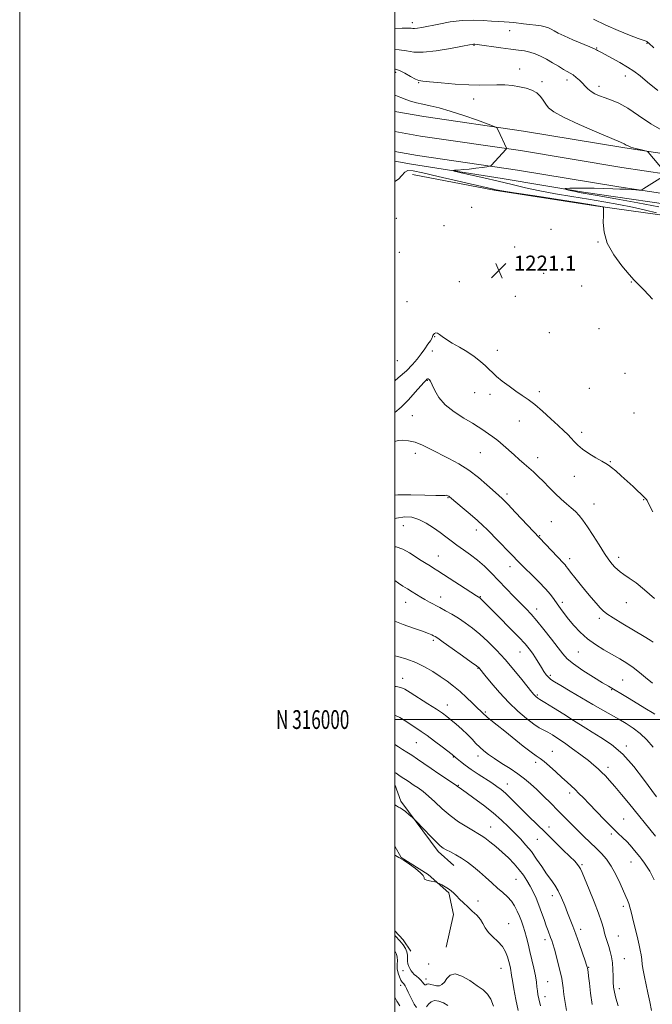
# Model space of a CAD drawing. Extents: x 2112300 to 2115200, y 314800 to 317700.
# Drawn here: x 2112300 to 2112637, y 315848 to 316373 of the extents above; entities that cross this region are included whole.
import ezdxf
from ezdxf.enums import TextEntityAlignment as Align

# ---------------------------------------------------------------- set-up
doc = ezdxf.new("R2010")
doc.units = 0
doc.header["$MEASUREMENT"] = 0
for name, color, linetype, lineweight in [('DTM HARD BREAKLINE', 7, 'Continuous', 0), ('DTM SPOT ELEVATION', 2, 'Continuous', 13), ('GRID LINE', 7, 'Continuous', 0), ('GRID TEXT', 7, 'Continuous', 0), ('INDEX CONTOUR', 41, 'Continuous', 13), ('INTERMEDIATE CONTOUR', 44, 'Continuous', 0), ('SPOT ELEVATION', 7, 'Continuous', 0)]:
    doc.layers.add(name, color=color, linetype=linetype, lineweight=lineweight)
doc.styles.add('Style-ITALICS', font='ITALICS.shx')
doc.styles.add('Style-WORKING', font='WORKING.shx')

# ---------------------------------------------------------------- blocks, each defined once
blk = doc.blocks.new('SPOT')
at = {"layer": 'SPOT ELEVATION'}
for p, q in [((-3.910000000149012, -3.909999999974389), (3.819999999832362, 3.809999999997672)), ((-1.649999999906868, 3.770000000018626), (1.71999999973923, -3.929999999993015))]:
    blk.add_line(p, q, dxfattribs=at)

msp = doc.modelspace()

# ---------------------------------------------------------------- linework, layer by layer
at = {"layer": 'DTM HARD BREAKLINE', "extrusion": (-0.02113536366216007, -0.02784427216716751, 0.99938880967837), "elevation": -52254.26858345665, "flags": 128}
msp.add_lwpolyline([(1491669.912473867, 1527950.544989209), (1491676.333014917, 1527949.429339789), (1491683.078325474, 1527947.140828156)], dxfattribs=at)
at = {"layer": 'DTM HARD BREAKLINE'}
for points in [[(2113131.14, 316225.13, 1220.74), (2113112.17, 316228.07, 1220.97), (2113063.76, 316236.46, 1221.1), (2113012.73, 316244.24, 1220.31), (2112966.19, 316250.78, 1218.65), (2112910.5, 316259.1, 1216.73), (2112857.15, 316268.07, 1216.2), (2112805.6, 316275.83, 1215.27), (2112748.58, 316284.77, 1215), (2112682.17, 316295.52, 1215.2), (2112622.64, 316304.46, 1216.2), (2112568.63, 316313.44, 1217.59), (2112515.36, 316321.16, 1219.11), (2112500, 316323.955, 1219.268)], [(2113131.14, 316214.51, 1220.92), (2113110.47, 316217.71, 1221.17), (2113062.07, 316226.1, 1221.3), (2113011.21, 316233.85, 1220.51), (2112964.68, 316240.39, 1218.85), (2112908.85, 316248.73, 1216.93), (2112855.5, 316257.7, 1216.4), (2112804.01, 316265.45, 1215.47), (2112746.93, 316274.4, 1215.2), (2112680.55, 316285.15, 1215.4), (2112621, 316294.09, 1216.4), (2112567.02, 316303.06, 1217.79), (2112513.67, 316310.8, 1219.31), (2112500, 316313.286, 1219.45)], [(2113131.14, 316203.88, 1220.7), (2113108.77, 316207.35, 1220.97), (2113060.38, 316215.74, 1221.1), (2113009.69, 316223.46, 1220.31), (2112963.17, 316230, 1218.65), (2112907.2, 316238.36, 1216.73), (2112853.85, 316247.33, 1216.2), (2112802.42, 316255.07, 1215.27), (2112745.28, 316264.03, 1215), (2112678.93, 316274.78, 1215.2), (2112619.36, 316283.72, 1216.2), (2112565.41, 316292.68, 1217.59), (2112511.98, 316300.44, 1219.11), (2112500, 316302.618, 1219.232)], [(2112500, 316297.377, 1218.653), (2112508.81, 316295.89, 1218.59), (2112557.2, 316288.13, 1217.26), (2112600.62, 316280.95, 1215.6), (2112661.42, 316272.02, 1214.27), (2112738.96, 316260.1, 1213.61), (2112782.4, 316251.06, 1213.35), (2112831.39, 316247.02, 1213.81), (2112881.65, 316237.41, 1215.07), (2112951.75, 316227.29, 1217.33), (2113018.12, 316217.16, 1219.85), (2113042.32, 316213.58, 1220.38), (2113057.83, 316209.96, 1220.38)], [(2113037.51, 316188.14, 1226.61), (2113031.22, 316202.98, 1225.62), (2113020.03, 316209.11, 1225.09), (2112988.98, 316218.84, 1223.69), (2112904.01, 316230.1, 1219.71), (2112841.96, 316240.88, 1217.19), (2112784.29, 316246.73, 1216.79), (2112726.59, 316256.92, 1216.2), (2112658.97, 316266.43, 1217.33), (2112606.87, 316273.55, 1220.24), (2112552.9, 316281.9, 1220.24), (2112509.46, 316290.32, 1220.91)], [(2112500, 315965.437, 1195.145), (2112503.2, 315956.54, 1194.2), (2112523.13, 315929.78, 1193.65), (2112531.48, 315922.32, 1193.25)], [(2112527.39, 315878.8, 1190.61), (2112531.24, 315896.22, 1191.12), (2112528.8, 315907.67, 1191.8), (2112517.67, 315917.49, 1192.15), (2112503.38, 315926.49, 1192.03), (2112500, 315932.573, 1192.622)]]:
    msp.add_polyline3d(points, dxfattribs=at)
at = {"layer": 'DTM SPOT ELEVATION'}
for p in [(2112509.34, 316371.18, 1211.5), (2112561.25, 316367.02, 1212.6), (2112634.3, 316360.23, 1210.1), (2112542.13, 316359.07, 1214.1), (2112607.6, 316357.73, 1211.9), (2112500.39, 316344.75, 1216.4), (2112566.45, 316346.47, 1215.4), (2112512.64, 316339.19, 1216.1), (2112578.48, 316339.69, 1215.6), (2112591.68, 316340.6, 1214.5), (2112622.85, 316342.77, 1212.6), (2112608.84, 316337.2, 1213.5), (2112542.03, 316330.48, 1216.6), (2112540.99, 316272.83, 1220.1), (2112500.71, 316266.98, 1221.8), (2112526.22, 316263.06, 1220.7), (2112583.2, 316261.16, 1220.5), (2112608.24, 316254.43, 1220.1), (2112563.83, 316251.67, 1221.1), (2112502.41, 316248.78, 1221.8), (2112579.29, 316237.63, 1220.3), (2112534.39, 316233.17, 1220.9), (2112599.58, 316230.92, 1221.1), (2112626.06, 316232.98, 1220.1), (2112564.18, 316225.39, 1221.3), (2112506.5, 316222.62, 1221.6), (2112608.87, 316208.12, 1220.8), (2112521.16, 316203.87, 1219.9), (2112582.31, 316206.14, 1220.9), (2112519.89, 316196.24, 1219.3), (2112554.62, 316196.6, 1220.6), (2112501.26, 316191.13, 1221.5), (2112622.65, 316184.4, 1221.2), (2112517.31, 316180.73, 1217.9), (2112603.57, 316176.5, 1221.3), (2112542.52, 316174.04, 1219.1), (2112550.69, 316173.18, 1219.5), (2112577.03, 316174.64, 1220.4), (2112509.31, 316161.78, 1217.1), (2112627.42, 316163.22, 1221.3), (2112566.25, 316159.06, 1219.2), (2112599.63, 316153.07, 1220.4), (2112510.85, 316141.75, 1215.4), (2112545.47, 316142.1, 1217.1), (2112576.04, 316139.43, 1218.6), (2112614.79, 316137.31, 1220.1), (2112595.68, 316129.61, 1219.3), (2112528.32, 316118.17, 1213.9), (2112559.77, 316120.2, 1216.4), (2112606.19, 316114.84, 1218.8), (2112632.65, 316117.07, 1219.9), (2112504.44, 316103.2, 1211.1), (2112583.42, 316105.37, 1216.9), (2112543.48, 316100.97, 1213.5), (2112577.22, 316097.89, 1216.1), (2112523.09, 316087.07, 1210.8), (2112561.35, 316081.48, 1213.4), (2112593.19, 316085.78, 1216.5), (2112619.36, 316086.42, 1218.5), (2112505.77, 316062.37, 1207.2), (2112524.42, 316065.36, 1208.7), (2112545.59, 316065.47, 1210.1), (2112589.28, 316062.44, 1214.4), (2112623.4, 316062.29, 1217.1), (2112575.63, 316058.83, 1212.6), (2112608.96, 316053.86, 1215.6), (2112520.56, 316042.19, 1205.7), (2112566.76, 316035.94, 1209.2), (2112597.81, 316035.9, 1213.1), (2112544.24, 316027.25, 1205.9), (2112582.77, 316023.6, 1210.3), (2112504.09, 316021.95, 1202.6), (2112621.4, 316021.02, 1212.9), (2112576, 316013.11, 1208.2), (2112615.53, 316015.87, 1211.9), (2112527.94, 316007.84, 1202.7), (2112548.27, 316003.97, 1204.2), (2112599.79, 315999.78, 1208.4), (2112511.47, 315987.72, 1199.1), (2112583.91, 315983.08, 1204.8), (2112623.32, 315985.88, 1208.3), (2112531.17, 315979.99, 1199.9), (2112544.33, 315980.62, 1201.5), (2112574.99, 315977.27, 1203.6), (2112613.58, 315974.49, 1206.5), (2112533.83, 315965.02, 1198.1), (2112560.02, 315965.69, 1200.7), (2112593.21, 315960.91, 1203.6), (2112621.87, 315947.08, 1204.9), (2112550.99, 315942.7, 1196.8), (2112582.17, 315942.76, 1200.6), (2112575.99, 315936.27, 1199.1), (2112615.38, 315938.99, 1203.7), (2112625.83, 315924.15, 1203.2), (2112599.72, 315922.66, 1200.2), (2112564.53, 315914.95, 1195.1), (2112544.35, 315903.32, 1192.7), (2112583.94, 315906.22, 1197.4), (2112621.83, 315900.49, 1201.6), (2112560.57, 315891.28, 1192.8), (2112599.09, 315888.22, 1198.5), (2112579.97, 315882.7, 1195.5), (2112619.16, 315884.69, 1200.9), (2112622.38, 315872.59, 1200.9), (2112517.97, 315869.85, 1191.1), (2112556.59, 315867.5, 1191.2), (2112603.36, 315867.95, 1198.1), (2112504.32, 315866.16, 1189.6), (2112516.65, 315861.88, 1190.5), (2112503.03, 315858.49, 1187.5), (2112581.41, 315860.34, 1194.9), (2112619.71, 315856.69, 1200.5), (2112580.09, 315852.42, 1194.6)]:
    msp.add_point(p, dxfattribs=at)
at = {"layer": 'GRID LINE', "flags": 128}
for points in [[(2112300, 314800), (2115200, 314800), (2115200, 317700), (2112300, 317700), (2112300, 314800)], [(2112500, 315000), (2115000, 315000), (2115000, 317500), (2112500, 317500), (2112500, 315000)], [(2115000, 316000), (2112500, 316000)]]:
    msp.add_lwpolyline(points, dxfattribs=at)
at = {"layer": 'INDEX CONTOUR', "flags": 128}
for points, elevation in [([(2112637.984, 316357.827), (2112635.284, 316360.294), (2112634.666, 316360.818), (2112634.219, 316361.129), (2112633.87, 316361.3), (2112633.433, 316361.446), (2112632.275, 316361.846), (2112629.66, 316362.818), (2112625.098, 316364.593), (2112619.097, 316367.043), (2112612.418, 316369.944), (2112605.782, 316373.06)], 1210), ([(2112637.374, 316223.894), (2112632.904, 316228.628), (2112629.9, 316231.7), (2112627.569, 316234.021), (2112624.808, 316236.984), (2112620.896, 316241.611), (2112616.631, 316247.461), (2112613.198, 316253.725), (2112611.462, 316259.659), (2112611.016, 316264.774), (2112611.138, 316268.646), (2112611.235, 316271.001), (2112611.236, 316272.176), (2112611.201, 316272.66), (2112611.164, 316272.876), (2112611.064, 316272.978), (2112610.816, 316273.05), (2112609.731, 316273.312), (2112608.994, 316273.475), (2112607.903, 316273.679), (2112604.981, 316274.153), (2112598.436, 316275.177), (2112574.55, 316278.894), (2112563.544, 316280.623), (2112557.055, 316281.677), (2112554.027, 316282.221), (2112552.473, 316282.565), (2112523.109, 316289.301), (2112514.825, 316291.187), (2112509.673, 316292.276), (2112506.952, 316292.429), (2112505.349, 316291.589), (2112503.752, 316289.837), (2112501.871, 316287.816), (2112500, 316286.563)], 1220), ([(2112500, 316180.506), (2112501.798, 316181.958), (2112506.104, 316185.784), (2112509.406, 316189.106), (2112511.886, 316192.002), (2112513.952, 316194.721), (2112515.907, 316197.418), (2112517.637, 316199.879), (2112518.925, 316201.795), (2112519.627, 316202.96), (2112519.902, 316203.569), (2112519.983, 316203.918), (2112520.077, 316204.253), (2112520.264, 316204.64), (2112520.599, 316205.092), (2112521.123, 316205.582), (2112521.829, 316205.909), (2112522.695, 316205.834), (2112523.755, 316205.176), (2112525.25, 316203.999), (2112527.472, 316202.427), (2112530.602, 316200.564), (2112534.358, 316198.43), (2112538.347, 316196.024), (2112542.196, 316193.391), (2112545.622, 316190.766), (2112548.365, 316188.427), (2112550.322, 316186.54), (2112552.026, 316184.807), (2112554.168, 316182.811), (2112557.231, 316180.28), (2112560.87, 316177.493), (2112564.534, 316174.873), (2112567.837, 316172.677), (2112571.046, 316170.508), (2112574.596, 316167.807), (2112578.746, 316164.225), (2112583.071, 316160.261), (2112586.973, 316156.625), (2112589.999, 316153.85), (2112592.267, 316151.749), (2112594.041, 316149.96), (2112595.617, 316148.166), (2112597.426, 316146.237), (2112599.927, 316144.09), (2112603.366, 316141.721), (2112607.113, 316139.428), (2112610.321, 316137.585), (2112612.409, 316136.412), (2112613.864, 316135.506), (2112615.439, 316134.311), (2112617.715, 316132.401), (2112620.581, 316129.889), (2112623.753, 316127.019), (2112626.937, 316124.052), (2112633.383, 316117.909), (2112634.078, 316117.185), (2112634.45, 316116.645), (2112635.72, 316114.065), (2112637.53, 316110.554)], 1220), ([(2112500, 316091.935), (2112500.611, 316091.921), (2112504.25, 316090.689), (2112507.832, 316088.72), (2112514.086, 316084.707), (2112516.597, 316083.156), (2112518.733, 316081.853), (2112520.642, 316080.67), (2112522.922, 316079.216), (2112543.425, 316065.922), (2112545.191, 316064.809), (2112545.468, 316064.59), (2112545.866, 316064.228), (2112546.558, 316063.557), (2112555.722, 316054.417), (2112561.172, 316048.93), (2112566.077, 316043.904), (2112569.46, 316040.27), (2112571.648, 316037.649), (2112573.295, 316035.336), (2112574.925, 316032.792), (2112578.091, 316027.649), (2112579.446, 316025.563), (2112580.671, 316023.877), (2112581.845, 316022.535), (2112583.144, 316021.411), (2112585.123, 316020.094), (2112588.436, 316018.099), (2112593.461, 316015.123), (2112599.482, 316011.584), (2112605.507, 316008.07), (2112610.756, 316005.051), (2112619.382, 316000.119), (2112623.261, 315997.821), (2112627.01, 315995.355), (2112630.67, 315992.503), (2112634.265, 315989.115), (2112637.738, 315985.336)], 1210), ([(2112500, 316002.35), (2112502.637, 316001.096), (2112505.886, 315999.107), (2112514.022, 315993.635), (2112517.163, 315991.418), (2112521.118, 315988.503), (2112525.219, 315985.418), (2112530.488, 315981.398), (2112531.3, 315980.759), (2112531.553, 315980.534), (2112531.75, 315980.335), (2112532.21, 315979.917), (2112533.206, 315979.067), (2112534.955, 315977.635), (2112537.449, 315975.704), (2112540.625, 315973.415), (2112544.348, 315970.926), (2112551.662, 315966.223), (2112554.411, 315964.376), (2112556.698, 315962.668), (2112558.929, 315960.764), (2112561.451, 315958.388), (2112564.359, 315955.511), (2112571.458, 315948.393), (2112575.642, 315944.241), (2112580.201, 315939.768), (2112589.57, 315930.692), (2112593.319, 315927.031), (2112595.837, 315924.485), (2112597.348, 315922.81), (2112598.237, 315921.614), (2112598.896, 315920.431), (2112599.746, 315918.507), (2112603.537, 315909.493), (2112606.229, 315902.98), (2112608.609, 315896.875), (2112610.172, 315892.258), (2112611.111, 315888.9), (2112611.785, 315886.254), (2112612.493, 315883.842), (2112614.038, 315879.058), (2112614.784, 315876.474), (2112615.43, 315873.636), (2112615.908, 315870.457), (2112616.177, 315866.926), (2112616.308, 315863.345), (2112616.409, 315860.09), (2112616.589, 315857.373), (2112616.998, 315854.748), (2112617.795, 315851.601), (2112619.066, 315847.515)], 1200), ([(2112500, 315884.993), (2112500.393, 315884.58), (2112502.622, 315882.113), (2112504.412, 315879.938), (2112505.684, 315878.025), (2112506.43, 315876.256), (2112506.686, 315874.538), (2112506.684, 315872.878), (2112506.702, 315871.31), (2112506.956, 315869.859), (2112507.415, 315868.532), (2112507.982, 315867.326), (2112508.597, 315866.236), (2112509.323, 315865.224), (2112510.257, 315864.248), (2112511.443, 315863.27), (2112512.722, 315862.264), (2112513.879, 315861.209), (2112514.756, 315860.127), (2112515.403, 315859.21), (2112515.927, 315858.696), (2112516.435, 315858.717), (2112517.065, 315858.995), (2112517.959, 315859.147), (2112519.205, 315858.904), (2112520.686, 315858.461), (2112522.232, 315858.13), (2112523.706, 315858.187), (2112525.093, 315858.803), (2112526.409, 315860.118), (2112527.744, 315862.082), (2112529.472, 315863.886), (2112532.042, 315864.531), (2112535.702, 315863.342), (2112539.899, 315860.934), (2112543.882, 315858.248), (2112547.053, 315855.966), (2112549.435, 315853.747), (2112551.205, 315850.997), (2112552.528, 315847.331)], 1190)]:
    msp.add_lwpolyline(points, dxfattribs=dict(at, elevation=elevation))
at = {"layer": 'INTERMEDIATE CONTOUR', "flags": 128}
for points, elevation in [([(2112640.185, 316335.099), (2112634.733, 316339.574), (2112630.665, 316342.86), (2112627.412, 316345.309), (2112624.05, 316347.529), (2112619.951, 316349.958), (2112615.672, 316352.352), (2112612.065, 316354.296), (2112609.764, 316355.492), (2112607.913, 316356.409), (2112607.403, 316356.688), (2112606.311, 316357.218), (2112603.897, 316358.273), (2112594.774, 316362.1), (2112590.193, 316364.1), (2112586.949, 316365.662), (2112584.814, 316366.816), (2112583.271, 316367.692), (2112581.835, 316368.402), (2112580.172, 316368.991), (2112577.977, 316369.489), (2112575.075, 316369.921), (2112571.797, 316370.303), (2112568.601, 316370.647), (2112563.341, 316371.233), (2112560.9, 316371.447), (2112558.26, 316371.602), (2112555.2, 316371.758), (2112551.502, 316371.989), (2112547.002, 316372.314), (2112541.751, 316372.515), (2112535.852, 316372.32), (2112529.513, 316371.557), (2112523.368, 316370.47), (2112514.437, 316368.645), (2112512.005, 316368.201), (2112510.478, 316368.024), (2112509.479, 316368.051), (2112508.667, 316368.176), (2112507.711, 316368.284), (2112506.254, 316368.287), (2112503.851, 316368.211), (2112500, 316368.111)], 1212), ([(2112643.449, 316313.149), (2112636.356, 316317.312), (2112629.886, 316321.78), (2112624.206, 316325.664), (2112619.427, 316328.305), (2112615.432, 316329.962), (2112612.046, 316331.119), (2112609.121, 316332.193), (2112606.627, 316333.313), (2112604.559, 316334.536), (2112602.879, 316335.904), (2112601.412, 316337.393), (2112599.951, 316338.965), (2112598.339, 316340.563), (2112596.652, 316342.063), (2112595.02, 316343.322), (2112593.502, 316344.279), (2112591.867, 316345.175), (2112589.813, 316346.329), (2112587.139, 316347.957), (2112584.038, 316349.861), (2112580.808, 316351.731), (2112577.69, 316353.318), (2112574.719, 316354.57), (2112571.876, 316355.488), (2112569.062, 316356.105), (2112565.856, 316356.577), (2112561.753, 316357.095), (2112556.53, 316357.784), (2112543.83, 316359.515), (2112542.525, 316359.665), (2112541.959, 316359.688), (2112541.385, 316359.626), (2112539.787, 316359.332), (2112536.08, 316358.614), (2112529.682, 316357.408), (2112522.022, 316356.15), (2112515.029, 316355.401), (2112510.072, 316355.537), (2112506.276, 316356.181), (2112502.204, 316356.773), (2112500, 316356.821)], 1214), ([(2112643.536, 316292.034), (2112634.975, 316302.165), (2112634.611, 316302.537), (2112634.064, 316302.773), (2112632.867, 316303.075), (2112630.741, 316303.591), (2112628.174, 316304.252), (2112625.845, 316304.935), (2112624.276, 316305.535), (2112623.347, 316306.023), (2112622.782, 316306.388), (2112622.122, 316306.723), (2112620.174, 316307.544), (2112615.564, 316309.468), (2112607.579, 316312.846), (2112598.148, 316316.963), (2112589.859, 316320.835), (2112584.662, 316323.723), (2112581.944, 316325.878), (2112580.454, 316327.792), (2112579.116, 316329.835), (2112577.559, 316331.898), (2112575.59, 316333.748), (2112573.059, 316335.207), (2112569.999, 316336.297), (2112566.488, 316337.095), (2112562.616, 316337.662), (2112558.519, 316338.003), (2112554.344, 316338.109), (2112545.342, 316337.902), (2112539.428, 316338.004), (2112532.126, 316338.466), (2112524.633, 316339.106), (2112518.513, 316339.661), (2112514.841, 316339.975), (2112512.758, 316340.327), (2112510.918, 316341.106), (2112508.312, 316342.543), (2112505.261, 316344.252), (2112502.424, 316345.692), (2112500.262, 316346.447), (2112500, 316346.47)], 1216), ([(2112639.435, 316269.942), (2112633.572, 316271.333), (2112626.696, 316272.849), (2112619.292, 316274.322), (2112611.439, 316275.744), (2112603.114, 316277.151), (2112594.379, 316278.576), (2112585.616, 316280.043), (2112577.289, 316281.578), (2112569.7, 316283.2), (2112562.485, 316284.91), (2112555.123, 316286.703), (2112547.374, 316288.537), (2112540.134, 316290.208), (2112534.586, 316291.47), (2112531.609, 316292.162), (2112530.872, 316292.441), (2112531.749, 316292.548), (2112533.677, 316292.687), (2112536.372, 316292.911), (2112539.62, 316293.239), (2112543.151, 316293.671), (2112546.468, 316294.121), (2112549.017, 316294.487), (2112550.424, 316294.702), (2112551.027, 316294.872), (2112551.344, 316295.144), (2112559.319, 316303.788), (2112559.567, 316304.175), (2112559.508, 316304.43), (2112555.018, 316313.925), (2112554.318, 316315.109), (2112552.951, 316315.945), (2112549.743, 316317.149), (2112543.975, 316319.213), (2112536.729, 316321.732), (2112529.539, 316324.076), (2112523.617, 316325.765), (2112518.884, 316326.908), (2112514.94, 316327.762), (2112511.458, 316328.548), (2112508.399, 316329.345), (2112505.794, 316330.195), (2112503.648, 316331.104), (2112501.827, 316331.937), (2112500.167, 316332.52), (2112500, 316332.544)], 1218), ([(2112640.607, 316273.171), (2112629.557, 316275.245), (2112617.757, 316277.37), (2112607.792, 316279.123), (2112598.219, 316280.794), (2112596.223, 316281.187), (2112594.345, 316281.617), (2112592.577, 316282.055), (2112591.215, 316282.405), (2112590.493, 316282.603), (2112590.364, 316282.701), (2112590.722, 316282.785), (2112591.553, 316282.913), (2112593.234, 316283.046), (2112596.24, 316283.118), (2112600.81, 316283.083), (2112606.248, 316282.971), (2112616.187, 316282.709), (2112619.977, 316282.591), (2112623.211, 316282.46), (2112626.04, 316282.305), (2112628.364, 316282.151), (2112630.015, 316282.028), (2112630.956, 316281.996), (2112631.674, 316282.218), (2112632.78, 316282.886), (2112644.068, 316290.037)], 1216), ([(2112500, 316163.592), (2112503.343, 316166.393), (2112507.199, 316170.266), (2112510.89, 316174.357), (2112513.825, 316177.743), (2112515.584, 316179.741), (2112516.431, 316180.651), (2112517.063, 316181.276), (2112517.345, 316181.442), (2112517.709, 316181.424), (2112518.215, 316181.091), (2112518.924, 316180.159), (2112519.899, 316178.304), (2112521.263, 316175.34), (2112523.401, 316171.622), (2112526.762, 316167.639), (2112531.524, 316163.84), (2112536.786, 316160.494), (2112541.375, 316157.824), (2112544.44, 316155.957), (2112546.411, 316154.628), (2112548.038, 316153.477), (2112549.941, 316152.182), (2112552.205, 316150.599), (2112554.79, 316148.621), (2112557.634, 316146.206), (2112563.538, 316140.924), (2112566.323, 316138.517), (2112568.959, 316136.283), (2112571.478, 316134.108), (2112573.934, 316131.878), (2112576.458, 316129.46), (2112579.203, 316126.717), (2112582.258, 316123.594), (2112585.455, 316120.359), (2112588.567, 316117.364), (2112591.405, 316114.864), (2112593.941, 316112.738), (2112596.186, 316110.77), (2112598.205, 316108.712), (2112600.265, 316106.159), (2112602.682, 316102.674), (2112605.646, 316098.046), (2112608.823, 316092.984), (2112611.752, 316088.43), (2112614.075, 316085.1), (2112615.87, 316082.825), (2112617.315, 316081.214), (2112618.618, 316079.902), (2112620.095, 316078.64), (2112622.085, 316077.199), (2112624.877, 316075.341), (2112628.544, 316072.766), (2112633.106, 316069.161), (2112638.451, 316064.427)], 1218), ([(2112500, 316148.183), (2112500.018, 316148.192), (2112501.834, 316148.609), (2112504.272, 316148.745), (2112507.315, 316148.497), (2112510.839, 316147.676), (2112514.741, 316146.159), (2112519.019, 316144.094), (2112528.747, 316139.118), (2112534.03, 316136.238), (2112539.351, 316132.874), (2112544.486, 316128.984), (2112549.064, 316125.081), (2112555.151, 316119.569), (2112557.289, 316117.546), (2112560.125, 316114.679), (2112564.318, 316110.301), (2112586.632, 316086.658), (2112589.847, 316083.336), (2112590.678, 316082.435), (2112591.353, 316081.595), (2112592.223, 316080.43), (2112593.654, 316078.544), (2112595.895, 316075.682), (2112598.71, 316072.166), (2112601.743, 316068.46), (2112604.667, 316064.983), (2112607.275, 316061.966), (2112609.39, 316059.593), (2112611.033, 316057.899), (2112613.013, 316056.325), (2112616.337, 316054.162), (2112621.583, 316050.968), (2112632.812, 316044.264), (2112636.041, 316042.306), (2112637.711, 316041.219)], 1216), ([(2112500, 316119.445), (2112501.484, 316119.614), (2112508.568, 316119.73), (2112515.886, 316119.526), (2112521.839, 316119.301), (2112525.263, 316119.281), (2112526.742, 316119.387), (2112527.294, 316119.461), (2112527.757, 316119.385), (2112528.246, 316119.19), (2112528.693, 316118.944), (2112529.148, 316118.621), (2112530.121, 316117.818), (2112535.857, 316113.001), (2112540.174, 316109.355), (2112544.117, 316105.962), (2112546.94, 316103.41), (2112549.216, 316101.182), (2112567.14, 316082.784), (2112569.477, 316080.48), (2112572.839, 316077.21), (2112576.7, 316073.382), (2112580.249, 316069.661), (2112582.88, 316066.555), (2112584.814, 316063.945), (2112586.471, 316061.555), (2112588.225, 316059.131), (2112590.237, 316056.501), (2112592.615, 316053.516), (2112595.45, 316050.104), (2112598.77, 316046.502), (2112602.589, 316043.023), (2112606.865, 316039.915), (2112611.351, 316037.162), (2112619.813, 316032.372), (2112623.549, 316030.104), (2112627.015, 316027.729), (2112630.304, 316025.134), (2112633.635, 316022.347), (2112637.258, 316019.429)], 1214), ([(2112500, 316107.058), (2112500.93, 316107.309), (2112505.324, 316107.964), (2112509.078, 316107.744), (2112512.709, 316106.623), (2112516.587, 316104.651), (2112520.509, 316102.175), (2112524.121, 316099.616), (2112527.198, 316097.292), (2112530.027, 316095.118), (2112533.022, 316092.901), (2112536.484, 316090.482), (2112540.258, 316087.81), (2112544.077, 316084.861), (2112547.751, 316081.613), (2112551.407, 316078.032), (2112555.248, 316074.081), (2112563.456, 316065.582), (2112569.959, 316058.89), (2112572.595, 316056.066), (2112575.622, 316052.583), (2112579.447, 316047.93), (2112583.515, 316042.817), (2112587.029, 316038.251), (2112589.522, 316034.936), (2112591.83, 316032.34), (2112595.119, 316029.62), (2112600.115, 316026.206), (2112605.797, 316022.605), (2112610.705, 316019.602), (2112613.867, 316017.695), (2112623.993, 316011.675), (2112634.126, 316005.603), (2112637.1, 316003.794), (2112638.644, 316002.804)], 1212), ([(2112500, 316074.002), (2112500.046, 316073.979), (2112501.998, 316072.62), (2112504.282, 316071.105), (2112506.777, 316069.549), (2112509.256, 316068.033), (2112513.755, 316065.263), (2112516.001, 316063.945), (2112518.417, 316062.612), (2112523.905, 316059.69), (2112527.016, 316057.996), (2112530.34, 316056.095), (2112533.835, 316053.958), (2112537.472, 316051.54), (2112541.283, 316048.736), (2112545.312, 316045.43), (2112549.59, 316041.528), (2112554.084, 316037.032), (2112558.739, 316031.97), (2112563.428, 316026.497), (2112567.699, 316021.284), (2112573.04, 316014.608), (2112574.071, 316013.348), (2112574.608, 316012.751), (2112575.054, 316012.32), (2112575.467, 316011.967), (2112575.817, 316011.701), (2112576.215, 316011.445), (2112577.33, 316010.766), (2112579.974, 316009.142), (2112584.587, 316006.28), (2112590.135, 316002.807), (2112595.209, 315999.583), (2112601.741, 315995.327), (2112605.083, 315993.288), (2112609.726, 315990.529), (2112615.373, 315986.714), (2112621.433, 315981.562), (2112627.339, 315975.064), (2112632.598, 315968.274), (2112639.447, 315958.756)], 1208), ([(2112500, 316052.369), (2112504.482, 316050.551), (2112509.877, 316048.663), (2112514.672, 316047.044), (2112517.836, 316045.902), (2112519.623, 316045.159), (2112520.609, 316044.672), (2112521.414, 316044.221), (2112522.835, 316043.291), (2112525.714, 316041.296), (2112530.491, 316037.929), (2112536.01, 316034.013), (2112540.713, 316030.655), (2112543.435, 316028.682), (2112544.576, 316027.81), (2112544.93, 316027.475), (2112545.247, 316027.1), (2112548.026, 316023.69), (2112551.374, 316019.618), (2112555.777, 316014.476), (2112560.689, 316009.156), (2112565.597, 316004.424), (2112570.139, 316000.531), (2112573.989, 315997.606), (2112576.947, 315995.674), (2112579.317, 315994.367), (2112581.532, 315993.223), (2112583.983, 315991.825), (2112586.897, 315989.981), (2112590.464, 315987.547), (2112594.73, 315984.485), (2112599.168, 315981.186), (2112603.114, 315978.144), (2112606.082, 315975.719), (2112608.309, 315973.746), (2112610.216, 315971.923), (2112612.187, 315969.947), (2112614.479, 315967.507), (2112617.309, 315964.296), (2112620.781, 315960.158), (2112624.534, 315955.579), (2112638.935, 315937.867)], 1206), ([(2112500, 316034.009), (2112501.61, 316033.649), (2112506.33, 316032.249), (2112511.163, 316030.391), (2112515.803, 316028.103), (2112520.156, 316025.555), (2112524.176, 316022.953), (2112527.855, 316020.433), (2112531.326, 316017.858), (2112534.758, 316015.019), (2112538.23, 316011.829), (2112541.452, 316008.681), (2112544.046, 316006.087), (2112545.741, 316004.423), (2112547.626, 316002.66), (2112548.231, 316002.128), (2112549.427, 316001.148), (2112554.594, 315997.049), (2112558.627, 315993.818), (2112568.423, 315985.901), (2112572.575, 315982.637), (2112575.355, 315980.6), (2112577.366, 315979.203), (2112579.507, 315977.586), (2112582.431, 315975.124), (2112585.81, 315972.142), (2112589.07, 315969.198), (2112591.772, 315966.723), (2112594.015, 315964.624), (2112596.036, 315962.681), (2112598.083, 315960.651), (2112600.469, 315958.224), (2112603.523, 315955.069), (2112607.413, 315951.03), (2112611.671, 315946.64), (2112615.667, 315942.608), (2112618.914, 315939.463), (2112621.486, 315937.036), (2112623.597, 315934.984), (2112625.427, 315933.033), (2112627.009, 315931.202), (2112629.458, 315928.207), (2112630.497, 315926.89), (2112631.633, 315925.386), (2112632.98, 315923.522), (2112634.431, 315921.413), (2112635.819, 315919.245), (2112637.027, 315917.101), (2112638.134, 315914.653)], 1204), ([(2112500, 316017.613), (2112500.655, 316017.565), (2112503.177, 316017.085), (2112505.307, 316016.123), (2112508.185, 316014.339), (2112517.622, 316008.364), (2112522.175, 316005.445), (2112525.357, 316003.323), (2112527.65, 316001.648), (2112529.876, 315999.856), (2112532.64, 315997.531), (2112535.713, 315994.842), (2112538.649, 315992.104), (2112541.115, 315989.578), (2112543.232, 315987.292), (2112545.232, 315985.217), (2112547.353, 315983.294), (2112549.867, 315981.351), (2112553.052, 315979.186), (2112557.042, 315976.663), (2112561.407, 315973.917), (2112565.575, 315971.149), (2112569.137, 315968.485), (2112572.343, 315965.756), (2112575.608, 315962.718), (2112579.234, 315959.209), (2112583.08, 315955.411), (2112586.892, 315951.587), (2112593.908, 315944.47), (2112597.295, 315941.086), (2112600.722, 315937.748), (2112607.275, 315931.474), (2112610.162, 315928.621), (2112612.822, 315925.595), (2112615.358, 315921.946), (2112617.825, 315917.444), (2112620.072, 315912.721), (2112623.177, 315905.781), (2112624.037, 315903.806), (2112624.685, 315902.099), (2112625.3, 315900.126), (2112625.961, 315897.664), (2112626.719, 315894.567), (2112629.439, 315882.985), (2112630.202, 315879.842), (2112630.812, 315877.191), (2112631.259, 315874.756), (2112631.564, 315872.279), (2112631.854, 315869.594), (2112632.285, 315866.547), (2112632.972, 315863.02), (2112634.88, 315854.475), (2112635.918, 315849.598), (2112636.866, 315844.961)], 1202), ([(2112500, 315986.727), (2112501.842, 315985.507), (2112504.017, 315984.112), (2112506.336, 315982.643), (2112508.948, 315980.942), (2112511.978, 315978.89), (2112515.436, 315976.514), (2112519.305, 315973.876), (2112523.462, 315971.094), (2112532.85, 315964.918), (2112533.076, 315964.745), (2112533.459, 315964.4), (2112533.759, 315964.17), (2112535.478, 315962.987), (2112537.993, 315961.202), (2112542.147, 315958.19), (2112547.255, 315954.36), (2112552.376, 315950.291), (2112556.77, 315946.46), (2112560.488, 315942.915), (2112563.79, 315939.594), (2112566.893, 315936.411), (2112569.869, 315933.166), (2112572.754, 315929.633), (2112575.566, 315925.691), (2112578.262, 315921.645), (2112580.783, 315917.909), (2112583.084, 315914.747), (2112585.182, 315911.835), (2112587.104, 315908.7), (2112588.877, 315905.012), (2112590.51, 315901.02), (2112592.006, 315897.108), (2112594.804, 315889.882), (2112596.38, 315885.687), (2112598.191, 315880.672), (2112599.979, 315875.606), (2112601.403, 315871.514), (2112602.217, 315869.14), (2112602.554, 315868.121), (2112602.642, 315867.812), (2112602.675, 315867.645), (2112602.957, 315865.559), (2112603.235, 315863.368), (2112603.686, 315859.663), (2112604.331, 315854.263), (2112605.069, 315848.252)], 1198), ([(2112500, 315971.735), (2112500.61, 315971.362), (2112502.105, 315970.426), (2112503.417, 315969.568), (2112507.072, 315967.102), (2112510.35, 315964.962), (2112512.495, 315963.546), (2112515.034, 315961.706), (2112517.986, 315959.254), (2112521.367, 315956.096), (2112525.173, 315952.519), (2112529.396, 315948.905), (2112533.931, 315945.6), (2112538.278, 315942.806), (2112541.839, 315940.695), (2112544.242, 315939.316), (2112546.024, 315938.238), (2112547.942, 315936.916), (2112550.576, 315934.923), (2112553.772, 315932.349), (2112557.191, 315929.403), (2112560.531, 315926.283), (2112563.62, 315923.119), (2112566.32, 315920.027), (2112568.545, 315917.082), (2112570.408, 315914.201), (2112572.072, 315911.26), (2112573.675, 315908.148), (2112575.233, 315904.805), (2112576.742, 315901.186), (2112578.185, 315897.314), (2112579.515, 315893.504), (2112580.674, 315890.142), (2112581.623, 315887.513), (2112583.018, 315883.872), (2112583.572, 315882.361), (2112584.183, 315880.476), (2112584.997, 315877.672), (2112586.096, 315873.656), (2112587.279, 315869.132), (2112588.281, 315865.053), (2112588.912, 315862.076), (2112589.297, 315859.675), (2112589.64, 315857.024), (2112590.109, 315853.51), (2112590.739, 315849.351), (2112591.533, 315844.973)], 1196), ([(2112500, 315954.497), (2112500.878, 315954.122), (2112501.473, 315953.657), (2112501.839, 315953.322), (2112502.203, 315953.181), (2112502.811, 315952.957), (2112503.913, 315952.287), (2112505.629, 315950.953), (2112507.56, 315949.326), (2112509.172, 315947.925), (2112510.153, 315947.052), (2112511.068, 315946.146), (2112515.554, 315941.432), (2112518.99, 315937.854), (2112522.093, 315934.705), (2112524.21, 315932.724), (2112525.756, 315931.58), (2112527.413, 315930.673), (2112529.702, 315929.508), (2112532.515, 315928.002), (2112535.585, 315926.175), (2112538.696, 315924.046), (2112541.841, 315921.626), (2112545.066, 315918.929), (2112548.383, 315915.998), (2112551.67, 315913.026), (2112554.773, 315910.239), (2112557.562, 315907.792), (2112560.001, 315905.528), (2112562.082, 315903.219), (2112563.806, 315900.695), (2112565.228, 315898.016), (2112566.416, 315895.3), (2112567.435, 315892.629), (2112568.346, 315889.925), (2112569.208, 315887.073), (2112570.077, 315883.961), (2112570.987, 315880.48), (2112571.97, 315876.523), (2112573.028, 315872.085), (2112574.045, 315867.565), (2112574.875, 315863.468), (2112575.417, 315860.174), (2112575.746, 315857.587), (2112575.982, 315855.49), (2112576.256, 315853.575), (2112576.75, 315851.17), (2112577.657, 315847.511)], 1194), ([(2112500, 315927.709), (2112500.268, 315927.548), (2112502.067, 315926.578), (2112504.551, 315925.119), (2112507.753, 315923.003), (2112511.061, 315920.608), (2112513.699, 315918.444), (2112515.104, 315916.911), (2112515.579, 315915.942), (2112515.637, 315915.36), (2112515.738, 315914.997), (2112516.125, 315914.738), (2112516.984, 315914.478), (2112518.396, 315914.145), (2112522.163, 315913.326), (2112522.733, 315913.112), (2112523.562, 315912.683), (2112524.993, 315911.911), (2112526.788, 315910.896), (2112528.562, 315909.791), (2112530.038, 315908.703), (2112531.362, 315907.528), (2112532.789, 315906.113), (2112534.521, 315904.352), (2112536.554, 315902.328), (2112538.838, 315900.172), (2112541.278, 315897.991), (2112543.62, 315895.795), (2112545.567, 315893.571), (2112546.963, 315891.308), (2112548.205, 315889.002), (2112549.83, 315886.652), (2112552.187, 315884.246), (2112554.871, 315881.746), (2112557.285, 315879.102), (2112558.975, 315876.314), (2112560.039, 315873.569), (2112560.716, 315871.109), (2112561.207, 315869.115), (2112561.567, 315867.557), (2112561.814, 315866.348), (2112561.989, 315865.293), (2112562.224, 315863.759), (2112562.673, 315861.002), (2112563.449, 315856.542), (2112564.491, 315850.961), (2112565.696, 315845.104)], 1192), ([(2112500, 315876.526), (2112500.07, 315876.441), (2112500.874, 315875.04), (2112501.285, 315873.478), (2112501.324, 315871.606), (2112501.229, 315869.485), (2112501.289, 315867.228), (2112501.719, 315864.971), (2112502.419, 315862.909), (2112503.211, 315861.263), (2112503.959, 315860.146), (2112504.678, 315859.268), (2112505.426, 315858.235), (2112506.249, 315856.748), (2112507.158, 315854.868), (2112508.152, 315852.751), (2112509.229, 315850.556), (2112510.36, 315848.474), (2112511.511, 315846.7)], 1188), ([(2112500, 315852.175), (2112501.015, 315849.982), (2112502.628, 315847.489)], 1186), ([(2112516.93, 315846.948), (2112517.929, 315848.424), (2112519.276, 315849.721), (2112521.108, 315850.378), (2112523.466, 315850.076), (2112525.97, 315849.065), (2112528.134, 315847.735)], 1188)]:
    msp.add_lwpolyline(points, dxfattribs=dict(at, elevation=elevation))

# ---------------------------------------------------------------- block references
at = {"layer": 'SPOT ELEVATION'}
msp.add_blockref('SPOT', (2112555.398, 316239.11, 1221.097), dxfattribs=at)

# ---------------------------------------------------------------- texts
at = {"layer": 'GRID TEXT', "style": 'Style-WORKING', "width": 0.67}
msp.add_text('N 316000', height=10, dxfattribs=at).set_placement((2112475.714583334, 316000), align=Align.MIDDLE_RIGHT)
at = {"layer": 'SPOT ELEVATION', "style": 'Style-ITALICS'}
msp.add_text('1221.1', height=8.000000000000002, dxfattribs=at).set_placement((2112563.398, 316239.11, 1221.097))

doc.saveas('drawing.dxf')
